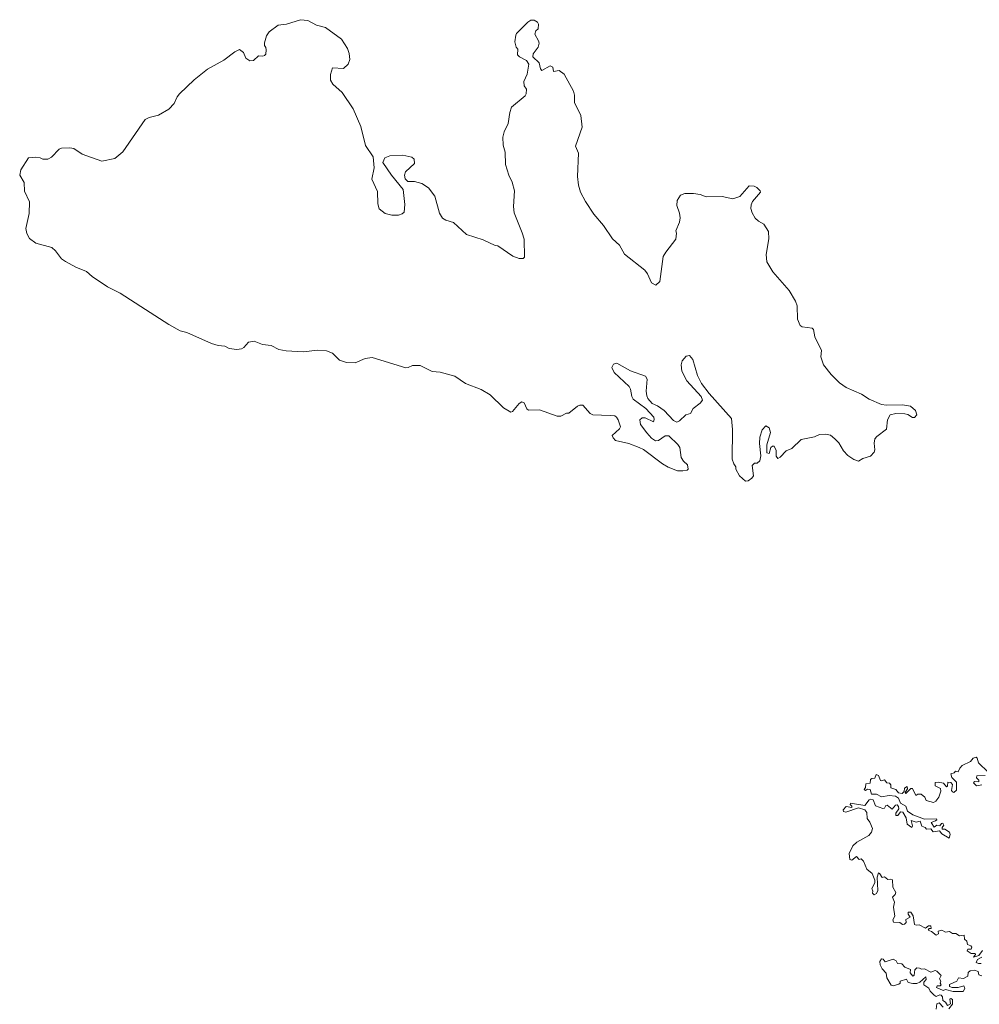
# Model space of a CAD drawing. Units: metres. Extents: x -203278 to 1190868, y 7964728 to 10117200.
# Drawn here: x 1025101 to 1051597, y 8296231 to 8323422 of the extents above; entities that cross this region are included whole.
import ezdxf

# ---------------------------------------------------------------- set-up
doc = ezdxf.new("R2010")
doc.units = ezdxf.units.M
doc.layers.add('Default_depa02a', color=250, linetype='Continuous')
doc.layers.add('Default_peru', color=7, linetype='Continuous')

msp = doc.modelspace()

# ---------------------------------------------------------------- linework, layer by layer
at = {"layer": 'Default_depa02a', "lineweight": 0}
for points in [[(1045141, 8310681), (1045211, 8310687), (1045312, 8310760), (1045360, 8310828), (1045329, 8311111), (1045391, 8311173), (1045459, 8311173), (1045539, 8311235), (1045561, 8311380), (1045526, 8311719), (1045535, 8311889), (1045602, 8312099), (1045706, 8312206), (1045793, 8312153), (1045831, 8312022), (1045733, 8311680), (1045733, 8311459), (1045798, 8311441), (1045840, 8311606), (1045884, 8311643), (1045930, 8311646), (1045989, 8311521), (1045987, 8311369), (1046034, 8311307), (1046095, 8311340), (1046267, 8311516), (1046424, 8311582), (1046680, 8311828), (1047048, 8311899), (1047187, 8311963), (1047361, 8311977), (1047489, 8311945), (1047611, 8311851), (1047715, 8311734), (1047846, 8311514), (1047963, 8311390), (1048135, 8311280), (1048263, 8311234), (1048377, 8311305), (1048589, 8311365), (1048696, 8311475), (1048710, 8311542), (1048692, 8311728), (1048713, 8311848), (1048763, 8311913), (1049038, 8312114), (1049063, 8312368), (1049135, 8312509), (1049293, 8312542), (1049539, 8312534), (1049620, 8312516), (1049755, 8312438), (1049806, 8312438), (1049875, 8312514), (1049837, 8312626), (1049695, 8312745), (1049474, 8312787), (1049033, 8312774), (1048899, 8312794), (1048552, 8312939), (1048341, 8313081), (1047918, 8313262), (1047741, 8313396), (1047511, 8313626), (1047294, 8313886), (1047221, 8314114), (1047243, 8314282), (1047059, 8314666), (1047017, 8314865), (1046978, 8314900), (1046708, 8314942), (1046650, 8314974), (1046581, 8315148), (1046566, 8315522), (1046526, 8315651), (1046346, 8315941), (1045896, 8316455), (1045731, 8316732), (1045710, 8316935), (1045783, 8317371), (1045776, 8317577), (1045644, 8317775), (1045499, 8317860), (1045411, 8317942), (1045324, 8318092), (1045288, 8318204), (1045296, 8318306), (1045336, 8318402), (1045555, 8318660), (1045548, 8318694), (1045450, 8318788), (1045383, 8318821), (1045244, 8318830), (1044983, 8318543), (1044791, 8318473), (1044494, 8318543), (1044053, 8318530), (1043894, 8318596), (1043709, 8318621), (1043467, 8318622), (1043345, 8318574), (1043257, 8318431), (1043248, 8318291), (1043318, 8318081), (1043336, 8317946), (1043316, 8317830), (1043216, 8317594), (1043235, 8317530), (1043222, 8317359), (1042937, 8317001), (1042870, 8316884), (1042773, 8316195), (1042667, 8316089), (1042546, 8316159), (1042437, 8316408), (1042363, 8316501), (1041801, 8316943), (1041659, 8317196), (1041470, 8317370), (1041221, 8317735), (1040958, 8318049), (1040720, 8318405), (1040586, 8318660), (1040529, 8318855), (1040503, 8319094), (1040527, 8319739), (1040446, 8319930), (1040629, 8320456), (1040593, 8320779), (1040423, 8321133), (1040421, 8321340), (1040390, 8321452), (1040134, 8321916), (1039999, 8322016), (1039844, 8321994), (1039819, 8322108), (1039748, 8322152), (1039514, 8322023), (1039480, 8322067), (1039443, 8322234), (1039271, 8322396), (1039281, 8322481), (1039414, 8322660), (1039440, 8322774), (1039426, 8322842), (1039324, 8323018), (1039352, 8323116), (1039415, 8323174), (1039423, 8323297), (1039394, 8323354), (1039305, 8323410), (1039217, 8323406), (1039134, 8323351), (1038819, 8323040), (1038798, 8322993), (1038769, 8322808), (1038807, 8322660), (1038852, 8322609), (1038842, 8322452), (1038899, 8322398), (1039093, 8322296), (1039158, 8322196), (1039115, 8321917), (1039022, 8321719), (1039031, 8321600), (1039094, 8321501), (1039084, 8321378), (1039055, 8321321), (1038676, 8321009), (1038630, 8320861), (1038586, 8320558), (1038476, 8320327), (1038441, 8320181), (1038449, 8319958), (1038510, 8319764), (1038513, 8319425), (1038605, 8319131), (1038703, 8318931), (1038762, 8318700), (1038739, 8318260), (1038752, 8318090), (1038979, 8317538), (1039026, 8317359), (1039036, 8316866), (1038998, 8316828), (1038891, 8316827), (1038721, 8316888), (1038300, 8317181), (1038232, 8317184), (1037896, 8317347), (1037439, 8317486), (1037078, 8317822), (1036864, 8317882), (1036779, 8317938), (1036693, 8318083), (1036564, 8318544), (1036384, 8318774), (1036206, 8318898), (1036006, 8318951), (1035819, 8318954), (1035740, 8319024), (1035728, 8319124), (1035754, 8319225), (1036003, 8319452), (1035994, 8319573), (1035926, 8319627), (1035676, 8319679), (1035320, 8319662), (1035179, 8319603), (1035124, 8319478), (1035363, 8319126), (1035692, 8318734), (1035736, 8318320), (1035713, 8318110), (1035664, 8318062), (1035561, 8318023), (1035374, 8318021), (1035192, 8318070), (1035026, 8318197), (1034986, 8318336), (1034982, 8318680), (1034820, 8319017), (1034889, 8319332), (1034859, 8319636), (1034647, 8319946), (1034521, 8320474), (1034304, 8320956), (1034007, 8321413), (1033745, 8321644), (1033682, 8321751), (1033687, 8321905), (1033742, 8322091), (1034046, 8322073), (1034167, 8322194), (1034212, 8322323), (1034195, 8322492), (1034154, 8322622), (1033987, 8322881), (1033546, 8323208), (1033298, 8323267), (1033060, 8323402), (1032858, 8323422), (1032471, 8323295), (1032235, 8323271), (1031992, 8323087), (1031912, 8322980), (1031858, 8322781), (1031859, 8322713), (1031898, 8322657), (1031907, 8322590), (1031896, 8322471), (1031863, 8322429), (1031817, 8322411), (1031695, 8322421), (1031559, 8322294), (1031457, 8322287), (1031341, 8322359), (1031279, 8322515), (1031166, 8322600), (1031042, 8322535), (1030736, 8322302), (1030290, 8322058), (1029922, 8321757), (1029513, 8321373), (1029449, 8321296), (1029369, 8321107), (1029215, 8320950), (1028938, 8320784), (1028673, 8320721), (1028566, 8320668), (1027952, 8319773), (1027730, 8319588), (1027366, 8319511), (1026823, 8319710), (1026596, 8319863), (1026481, 8319881), (1026257, 8319873), (1026195, 8319846), (1025978, 8319626), (1025882, 8319567), (1025743, 8319567), (1025668, 8319609), (1025548, 8319622), (1025348, 8319606), (1025135, 8319276), (1025101, 8319129), (1025221, 8318922), (1025233, 8318688), (1025373, 8318396), (1025362, 8318074), (1025275, 8317658), (1025294, 8317521), (1025376, 8317375), (1025545, 8317253), (1025986, 8317129), (1026089, 8317039), (1026253, 8316820), (1026364, 8316742), (1026650, 8316588), (1026949, 8316464), (1027102, 8316330), (1027528, 8316045), (1027878, 8315870), (1028577, 8315423), (1029222, 8315003), (1029534, 8314827), (1029715, 8314787), (1030399, 8314481), (1030578, 8314427), (1030765, 8314407), (1030885, 8314342), (1031093, 8314315), (1031226, 8314328), (1031293, 8314370), (1031423, 8314514), (1031572, 8314541), (1031809, 8314449), (1032047, 8314422), (1032260, 8314316), (1032460, 8314274), (1032936, 8314248), (1033323, 8314295), (1033576, 8314276), (1033734, 8314209), (1033932, 8314022), (1034126, 8313959), (1034364, 8313946), (1034644, 8314067), (1034831, 8314091), (1035760, 8313810), (1035827, 8313815), (1035949, 8313874), (1036155, 8313876), (1036489, 8313710), (1036709, 8313688), (1037113, 8313573), (1037411, 8313375), (1037840, 8313209), (1038088, 8313061), (1038455, 8312705), (1038659, 8312583), (1038709, 8312602), (1038896, 8312824), (1038966, 8312868), (1039026, 8312841), (1039102, 8312675), (1039146, 8312636), (1039454, 8312651), (1039944, 8312472), (1040044, 8312475), (1040197, 8312552), (1040265, 8312552), (1040501, 8312746), (1040564, 8312778), (1040649, 8312779), (1040850, 8312547), (1040924, 8312506), (1041404, 8312492), (1041536, 8312479), (1041579, 8312448), (1041626, 8312376), (1041692, 8312179), (1041666, 8312122), (1041462, 8311943), (1041483, 8311874), (1041555, 8311799), (1041919, 8311718), (1042206, 8311610), (1042328, 8311548), (1042846, 8311161), (1043009, 8311066), (1043261, 8310965), (1043415, 8310961), (1043531, 8310984), (1043555, 8311011), (1043537, 8311125), (1043429, 8311234), (1043367, 8311335), (1043325, 8311607), (1043277, 8311692), (1043028, 8311928), (1042923, 8311928), (1042743, 8311801), (1042656, 8311793), (1042547, 8311869), (1042417, 8312008), (1042243, 8312240), (1042220, 8312373), (1042287, 8312427), (1042374, 8312428), (1042601, 8312312), (1042623, 8312378), (1042606, 8312445), (1042389, 8312686), (1042044, 8312939), (1042004, 8313012), (1041965, 8313217), (1041929, 8313290), (1041516, 8313675), (1041454, 8313813), (1041500, 8313910), (1041592, 8313937), (1041965, 8313727), (1042382, 8313582), (1042428, 8313491), (1042400, 8313167), (1042415, 8313032), (1042449, 8312957), (1042563, 8312826), (1042713, 8312757), (1042896, 8312631), (1043154, 8312357), (1043241, 8312309), (1043316, 8312346), (1043494, 8312506), (1043623, 8312547), (1043696, 8312680), (1043889, 8312834), (1043955, 8312919), (1043914, 8313020), (1043525, 8313450), (1043381, 8313719), (1043367, 8313890), (1043393, 8314005), (1043507, 8314134), (1043591, 8314147), (1043689, 8314034), (1043816, 8313592), (1043922, 8313379), (1044139, 8313095), (1044754, 8312404), (1044785, 8312106), (1044776, 8311286), (1044817, 8311156), (1044877, 8311073), (1044878, 8311006), (1044977, 8310826), (1045141, 8310681)], [(1045141, 8310681), (1044977, 8310826), (1044878, 8311006), (1044877, 8311073), (1044817, 8311156), (1044776, 8311286), (1044785, 8312106), (1044754, 8312404), (1044139, 8313095), (1043922, 8313379), (1043816, 8313592), (1043689, 8314034), (1043591, 8314147), (1043507, 8314134), (1043393, 8314005), (1043367, 8313890), (1043381, 8313719), (1043525, 8313450), (1043914, 8313020), (1043955, 8312919), (1043889, 8312834), (1043696, 8312680), (1043623, 8312547), (1043494, 8312506), (1043316, 8312346), (1043241, 8312309), (1043154, 8312357), (1042896, 8312631), (1042713, 8312757), (1042563, 8312826), (1042449, 8312957), (1042415, 8313032), (1042400, 8313167), (1042428, 8313491), (1042382, 8313582), (1041965, 8313727), (1041592, 8313937), (1041500, 8313910), (1041454, 8313813), (1041516, 8313675), (1041929, 8313290), (1041965, 8313217), (1042004, 8313012), (1042044, 8312939), (1042389, 8312686), (1042606, 8312445), (1042623, 8312378), (1042601, 8312312), (1042374, 8312428), (1042287, 8312427), (1042220, 8312373), (1042243, 8312240), (1042417, 8312008), (1042547, 8311869), (1042656, 8311793), (1042743, 8311801), (1042923, 8311928), (1043028, 8311928), (1043277, 8311692), (1043325, 8311607), (1043367, 8311335), (1043429, 8311234), (1043537, 8311125), (1043555, 8311011), (1043531, 8310984), (1043415, 8310961), (1043261, 8310965), (1043009, 8311066), (1042846, 8311161), (1042328, 8311548), (1042206, 8311610), (1041919, 8311718), (1041555, 8311799), (1041483, 8311874), (1041462, 8311943), (1041666, 8312122), (1041692, 8312179), (1041626, 8312376), (1041579, 8312448), (1041536, 8312479), (1041404, 8312492), (1040924, 8312506), (1040850, 8312547), (1040649, 8312779), (1040564, 8312778), (1040501, 8312746), (1040265, 8312552), (1040197, 8312552), (1040044, 8312475), (1039944, 8312472), (1039454, 8312651), (1039146, 8312636), (1039102, 8312675), (1039026, 8312841), (1038966, 8312868), (1038896, 8312824), (1038709, 8312602), (1038659, 8312583), (1038455, 8312705), (1038088, 8313061), (1037840, 8313209), (1037411, 8313375), (1037113, 8313573), (1036709, 8313688), (1036489, 8313710), (1036155, 8313876), (1035949, 8313874), (1035827, 8313815), (1035760, 8313810), (1034831, 8314091), (1034644, 8314067), (1034364, 8313946), (1034126, 8313959), (1033932, 8314022), (1033734, 8314209), (1033576, 8314276), (1033323, 8314295), (1032936, 8314248), (1032460, 8314274), (1032260, 8314316), (1032047, 8314422), (1031809, 8314449), (1031572, 8314541), (1031423, 8314514), (1031293, 8314370), (1031226, 8314328), (1031093, 8314315), (1030885, 8314342), (1030765, 8314407), (1030578, 8314427), (1030399, 8314481), (1029715, 8314787), (1029534, 8314827), (1029222, 8315003), (1028577, 8315423), (1027878, 8315870), (1027528, 8316045), (1027102, 8316330), (1026949, 8316464), (1026650, 8316588), (1026364, 8316742), (1026253, 8316820), (1026089, 8317039), (1025986, 8317129), (1025545, 8317253), (1025376, 8317375), (1025294, 8317521), (1025275, 8317658), (1025362, 8318074), (1025373, 8318396), (1025233, 8318688), (1025221, 8318922), (1025101, 8319129), (1025135, 8319276), (1025348, 8319606), (1025548, 8319622), (1025668, 8319609), (1025743, 8319567), (1025882, 8319567), (1025978, 8319626), (1026195, 8319846), (1026257, 8319873), (1026481, 8319881), (1026596, 8319863), (1026823, 8319710), (1027366, 8319511), (1027730, 8319588), (1027952, 8319773), (1028566, 8320668), (1028673, 8320721), (1028938, 8320784), (1029215, 8320950), (1029369, 8321107), (1029449, 8321296), (1029513, 8321373), (1029922, 8321757), (1030290, 8322058), (1030736, 8322302), (1031042, 8322535), (1031166, 8322600), (1031279, 8322515), (1031341, 8322359), (1031457, 8322287), (1031559, 8322294), (1031695, 8322421), (1031817, 8322411), (1031863, 8322429), (1031896, 8322471), (1031907, 8322590), (1031898, 8322657), (1031859, 8322713), (1031858, 8322781), (1031912, 8322980), (1031992, 8323087), (1032235, 8323271), (1032471, 8323295), (1032858, 8323422), (1033060, 8323402), (1033298, 8323267), (1033546, 8323208), (1033987, 8322881), (1034154, 8322622), (1034195, 8322492), (1034212, 8322323), (1034167, 8322194), (1034046, 8322073), (1033742, 8322091), (1033687, 8321905), (1033682, 8321751), (1033745, 8321644), (1034007, 8321413), (1034304, 8320956), (1034521, 8320474), (1034647, 8319946), (1034859, 8319636), (1034889, 8319332), (1034820, 8319017), (1034982, 8318680), (1034986, 8318336), (1035026, 8318197), (1035192, 8318070), (1035374, 8318021), (1035561, 8318023), (1035664, 8318062), (1035713, 8318110), (1035736, 8318320), (1035692, 8318734), (1035363, 8319126), (1035124, 8319478), (1035179, 8319603), (1035320, 8319662), (1035676, 8319679), (1035926, 8319627), (1035994, 8319573), (1036003, 8319452), (1035754, 8319225), (1035728, 8319124), (1035740, 8319024), (1035819, 8318954), (1036006, 8318951), (1036206, 8318898), (1036384, 8318774), (1036564, 8318544), (1036693, 8318083), (1036779, 8317938), (1036864, 8317882), (1037078, 8317822), (1037439, 8317486), (1037896, 8317347), (1038232, 8317184), (1038300, 8317181), (1038721, 8316888), (1038891, 8316827), (1038998, 8316828), (1039036, 8316866), (1039026, 8317359), (1038979, 8317538), (1038752, 8318090), (1038739, 8318260), (1038762, 8318700), (1038703, 8318931), (1038605, 8319131), (1038513, 8319425), (1038510, 8319764), (1038449, 8319958), (1038441, 8320181), (1038476, 8320327), (1038586, 8320558), (1038630, 8320861), (1038676, 8321009), (1039055, 8321321), (1039084, 8321378), (1039094, 8321501), (1039031, 8321600), (1039022, 8321719), (1039115, 8321917), (1039158, 8322196), (1039093, 8322296), (1038899, 8322398), (1038842, 8322452), (1038852, 8322609), (1038807, 8322660), (1038769, 8322808), (1038798, 8322993), (1038819, 8323040), (1039134, 8323351), (1039217, 8323406), (1039305, 8323410), (1039394, 8323354), (1039423, 8323297), (1039415, 8323174), (1039352, 8323116), (1039324, 8323018), (1039426, 8322842), (1039440, 8322774), (1039414, 8322660), (1039281, 8322481), (1039271, 8322396), (1039443, 8322234), (1039480, 8322067), (1039514, 8322023), (1039748, 8322152), (1039819, 8322108), (1039844, 8321994), (1039999, 8322016), (1040134, 8321916), (1040390, 8321452), (1040421, 8321340), (1040423, 8321133), (1040593, 8320779), (1040629, 8320456), (1040446, 8319930), (1040527, 8319739), (1040503, 8319094), (1040529, 8318855), (1040586, 8318660), (1040720, 8318405), (1040958, 8318049), (1041221, 8317735), (1041470, 8317370), (1041659, 8317196), (1041801, 8316943), (1042363, 8316501), (1042437, 8316408), (1042546, 8316159), (1042667, 8316089), (1042773, 8316195), (1042870, 8316884), (1042937, 8317001), (1043222, 8317359), (1043235, 8317530), (1043216, 8317594), (1043316, 8317830), (1043336, 8317946), (1043318, 8318081), (1043248, 8318291), (1043257, 8318431), (1043345, 8318574), (1043467, 8318622), (1043709, 8318621), (1043894, 8318596), (1044053, 8318530), (1044494, 8318543), (1044791, 8318473), (1044983, 8318543), (1045244, 8318830), (1045383, 8318821), (1045450, 8318788), (1045548, 8318694), (1045555, 8318660), (1045336, 8318402), (1045296, 8318306), (1045288, 8318204), (1045324, 8318092), (1045411, 8317942), (1045499, 8317860), (1045644, 8317775), (1045776, 8317577), (1045783, 8317371), (1045710, 8316935), (1045731, 8316732), (1045896, 8316455), (1046346, 8315941), (1046526, 8315651), (1046566, 8315522), (1046581, 8315148), (1046650, 8314974), (1046708, 8314942), (1046978, 8314900), (1047017, 8314865), (1047059, 8314666), (1047243, 8314282), (1047221, 8314114), (1047294, 8313886), (1047511, 8313626), (1047741, 8313396), (1047918, 8313262), (1048341, 8313081), (1048552, 8312939), (1048899, 8312794), (1049033, 8312774), (1049474, 8312787), (1049695, 8312745), (1049837, 8312626), (1049875, 8312514), (1049806, 8312438), (1049755, 8312438), (1049620, 8312516), (1049539, 8312534), (1049293, 8312542), (1049135, 8312509), (1049063, 8312368), (1049038, 8312114), (1048763, 8311913), (1048713, 8311848), (1048692, 8311728), (1048710, 8311542), (1048696, 8311475), (1048589, 8311365), (1048377, 8311305), (1048263, 8311234), (1048135, 8311280), (1047963, 8311390), (1047846, 8311514), (1047715, 8311734), (1047611, 8311851), (1047489, 8311945), (1047361, 8311977), (1047187, 8311963), (1047048, 8311899), (1046680, 8311828), (1046424, 8311582), (1046267, 8311516), (1046095, 8311340), (1046034, 8311307), (1045987, 8311369), (1045989, 8311521), (1045930, 8311646), (1045884, 8311643), (1045840, 8311606), (1045798, 8311441), (1045733, 8311459), (1045733, 8311680), (1045831, 8312022), (1045793, 8312153), (1045706, 8312206), (1045602, 8312099), (1045535, 8311889), (1045526, 8311719), (1045561, 8311380), (1045539, 8311235), (1045459, 8311173), (1045391, 8311173), (1045329, 8311111), (1045360, 8310828), (1045312, 8310760), (1045211, 8310687), (1045141, 8310681)], [(1051839, 8302640), (1051577, 8302901), (1051542, 8303024), (1051509, 8303053), (1051431, 8303024), (1051350, 8302937), (1051123, 8302822), (1051063, 8302754), (1051015, 8302646), (1050941, 8302673), (1050906, 8302625), (1050810, 8302599), (1050835, 8302497), (1050971, 8302366), (1050966, 8302142), (1050897, 8302082), (1050853, 8302094), (1050829, 8302132), (1050854, 8302301), (1050815, 8302354), (1050727, 8302366), (1050715, 8302258), (1050689, 8302238), (1050607, 8302334), (1050465, 8302367), (1050374, 8302356), (1050377, 8302261), (1050528, 8302192), (1050538, 8302119), (1050478, 8301949), (1050398, 8301841), (1050333, 8301800), (1050132, 8301856), (1050092, 8301951), (1049988, 8302035), (1049898, 8302034), (1049847, 8301995), (1049752, 8302194), (1049705, 8302190), (1049571, 8302049), (1049552, 8302077), (1049616, 8302180), (1049605, 8302241), (1049531, 8302197), (1049520, 8302109), (1049466, 8302054), (1049364, 8302069), (1049294, 8302164), (1049156, 8302211), (1049158, 8302288), (1049120, 8302335), (1049046, 8302349), (1048979, 8302429), (1048909, 8302404), (1048866, 8302414), (1048813, 8302551), (1048752, 8302581), (1048709, 8302472), (1048633, 8302467), (1048597, 8302437), (1048582, 8302338), (1048461, 8302322), (1048458, 8302218), (1048421, 8302167), (1048451, 8302132), (1048514, 8302175), (1048582, 8302166), (1048618, 8302037), (1048754, 8302034), (1048898, 8301956), (1049104, 8301998), (1049282, 8301983), (1049367, 8301920), (1049419, 8301781), (1049572, 8301707), (1049612, 8301560), (1049759, 8301466), (1050085, 8301346), (1050413, 8301356), (1050422, 8301327), (1050392, 8301293), (1050265, 8301247), (1050355, 8301124), (1050423, 8301175), (1050510, 8301162), (1050549, 8301228), (1050592, 8301232), (1050614, 8301176), (1050574, 8301113), (1050573, 8301066), (1050643, 8301071), (1050771, 8300988), (1050791, 8300923), (1050765, 8300816), (1050564, 8300935), (1050499, 8301018), (1050321, 8300993), (1050257, 8301072), (1050137, 8301063), (1050103, 8301111), (1050006, 8301153), (1049964, 8301284), (1049856, 8301256), (1049716, 8301310), (1049749, 8301156), (1049730, 8301116), (1049607, 8301205), (1049578, 8301381), (1049482, 8301533), (1049420, 8301545), (1049351, 8301449), (1049292, 8301448), (1049290, 8301508), (1049373, 8301632), (1049364, 8301691), (1049325, 8301737), (1049281, 8301728), (1049193, 8301623), (1049055, 8301732), (1049012, 8301717), (1048975, 8301651), (1048933, 8301638), (1048734, 8301709), (1048668, 8301873), (1048600, 8301898), (1048559, 8301878), (1048440, 8301725), (1048042, 8301784), (1048027, 8301753), (1048080, 8301702), (1048076, 8301668), (1047917, 8301689), (1047840, 8301600), (1047845, 8301552), (1047912, 8301535), (1048265, 8301661), (1048433, 8301600), (1048487, 8301527), (1048497, 8301364), (1048578, 8301256), (1048645, 8301085), (1048622, 8300989), (1048544, 8300890), (1048213, 8300711), (1048107, 8300611), (1048004, 8300392), (1048018, 8300229), (1048077, 8300211), (1048202, 8300311), (1048277, 8300231), (1048335, 8300246), (1048402, 8300187), (1048489, 8299963), (1048636, 8299839), (1048712, 8299660), (1048715, 8299584), (1048630, 8299428), (1048661, 8299358), (1048645, 8299300), (1048690, 8299257), (1048754, 8299291), (1048791, 8299372), (1048777, 8299746), (1048811, 8299857), (1048853, 8299836), (1048916, 8299735), (1048976, 8299752), (1049067, 8299676), (1049155, 8299689), (1049199, 8299671), (1049210, 8299466), (1049288, 8299322), (1049270, 8299264), (1049202, 8299185), (1049257, 8299047), (1049225, 8298915), (1049266, 8298665), (1049207, 8298561), (1049228, 8298503), (1049406, 8298486), (1049477, 8298432), (1049535, 8298448), (1049579, 8298489), (1049566, 8298574), (1049684, 8298638), (1049635, 8298716), (1049634, 8298778), (1049710, 8298774), (1049771, 8298670), (1049811, 8298436), (1049851, 8298413), (1049940, 8298425), (1050112, 8298335), (1050198, 8298396), (1050259, 8298395), (1050269, 8298323), (1050210, 8298320), (1050181, 8298277), (1050279, 8298242), (1050406, 8298138), (1050467, 8298180), (1050462, 8298251), (1050564, 8298282), (1050665, 8298225), (1050770, 8298240), (1050859, 8298187), (1050948, 8298186), (1051046, 8298119), (1051180, 8298137), (1051191, 8298033), (1051257, 8297972), (1051270, 8297882), (1051365, 8297841), (1051394, 8297804), (1051371, 8297750), (1051281, 8297749), (1051263, 8297711), (1051374, 8297634), (1051487, 8297637), (1051490, 8297603), (1051440, 8297529), (1051585, 8297583), (1051681, 8297716)], [(1051668, 8302295), (1051520, 8302268), (1051438, 8302351), (1051462, 8302386), (1051585, 8302379), (1051583, 8302424), (1051520, 8302488), (1051526, 8302537), (1051761, 8302547)], [(1051668, 8297021), (1051587, 8297047), (1051569, 8297140), (1051467, 8297170), (1051342, 8297156), (1051285, 8297106), (1051280, 8297007), (1051159, 8296945), (1051026, 8296961), (1050980, 8296869), (1050773, 8296773), (1050775, 8296725), (1050851, 8296697), (1051013, 8296693), (1051170, 8296743), (1051198, 8296664), (1051155, 8296580), (1050877, 8296581), (1050667, 8296637), (1050602, 8296609), (1050416, 8296697), (1050437, 8296740), (1050513, 8296738), (1050546, 8296768), (1050513, 8296816), (1050539, 8296871), (1050496, 8296932), (1050542, 8297024), (1050427, 8297147), (1050376, 8297161), (1050256, 8297120), (1050087, 8297213), (1049998, 8297199), (1049947, 8297230), (1049871, 8297234), (1049817, 8297185), (1049798, 8297037), (1049761, 8297010), (1049684, 8297100), (1049695, 8297194), (1049538, 8297260), (1049462, 8297349), (1049340, 8297356), (1049304, 8297435), (1049223, 8297481), (1048997, 8297407), (1048940, 8297473), (1048895, 8297488), (1048851, 8297409), (1048861, 8297322), (1048913, 8297212), (1049026, 8297093), (1049040, 8296960), (1049164, 8296755), (1049219, 8296737), (1049379, 8296784), (1049412, 8296811), (1049415, 8296866), (1049583, 8296929), (1049633, 8296837), (1049765, 8296802), (1049873, 8296803), (1049951, 8296840), (1050119, 8296986), (1050134, 8296920), (1050064, 8296843), (1050069, 8296767), (1050206, 8296678), (1050240, 8296595), (1050346, 8296481), (1050406, 8296449), (1050505, 8296495), (1050548, 8296484), (1050584, 8296437), (1050587, 8296332), (1050664, 8296286), (1050723, 8296198), (1050798, 8296243), (1050786, 8296375), (1050814, 8296391), (1050853, 8296367), (1050858, 8296234), (1050753, 8296108)], [(1051665, 8297533), (1051543, 8297472), (1051513, 8297388), (1051578, 8297353), (1051652, 8297359)], [(1050597, 8296156), (1050485, 8296271), (1050428, 8296244), (1050407, 8296100)]]:
    msp.add_lwpolyline(points, dxfattribs=at)
at = {"layer": 'Default_peru', "color": 7, "lineweight": 0, "true_color": 0xffffff}
for points in [[(1051839, 8302640), (1051577, 8302901), (1051542, 8303024), (1051509, 8303053), (1051431, 8303024), (1051350, 8302937), (1051123, 8302822), (1051063, 8302754), (1051015, 8302646), (1050941, 8302673), (1050906, 8302625), (1050810, 8302599), (1050835, 8302497), (1050971, 8302366), (1050966, 8302142), (1050897, 8302082), (1050853, 8302094), (1050829, 8302132), (1050854, 8302301), (1050815, 8302354), (1050727, 8302366), (1050715, 8302258), (1050689, 8302238), (1050607, 8302334), (1050465, 8302367), (1050374, 8302356), (1050377, 8302261), (1050528, 8302192), (1050538, 8302119), (1050478, 8301949), (1050398, 8301841), (1050333, 8301800), (1050132, 8301856), (1050092, 8301951), (1049988, 8302035), (1049898, 8302034), (1049847, 8301995), (1049752, 8302194), (1049705, 8302190), (1049571, 8302049), (1049552, 8302077), (1049616, 8302180), (1049605, 8302241), (1049531, 8302197), (1049520, 8302109), (1049466, 8302054), (1049364, 8302069), (1049294, 8302164), (1049156, 8302211), (1049158, 8302288), (1049120, 8302335), (1049046, 8302349), (1048979, 8302429), (1048909, 8302404), (1048866, 8302414), (1048813, 8302551), (1048752, 8302581), (1048709, 8302472), (1048633, 8302467), (1048597, 8302437), (1048582, 8302338), (1048461, 8302322), (1048458, 8302218), (1048421, 8302167), (1048451, 8302132), (1048514, 8302175), (1048582, 8302166), (1048618, 8302037), (1048754, 8302034), (1048898, 8301956), (1049104, 8301998), (1049282, 8301983), (1049367, 8301920), (1049419, 8301781), (1049572, 8301707), (1049612, 8301560), (1049759, 8301466), (1050085, 8301346), (1050413, 8301356), (1050422, 8301327), (1050392, 8301293), (1050265, 8301247), (1050355, 8301124), (1050423, 8301175), (1050510, 8301162), (1050549, 8301228), (1050592, 8301232), (1050614, 8301176), (1050574, 8301113), (1050573, 8301066), (1050643, 8301071), (1050771, 8300988), (1050791, 8300923), (1050765, 8300816), (1050564, 8300935), (1050499, 8301018), (1050321, 8300993), (1050257, 8301072), (1050137, 8301063), (1050103, 8301111), (1050006, 8301153), (1049964, 8301284), (1049856, 8301256), (1049716, 8301310), (1049749, 8301156), (1049730, 8301116), (1049607, 8301205), (1049578, 8301381), (1049482, 8301533), (1049420, 8301545), (1049351, 8301449), (1049292, 8301448), (1049290, 8301508), (1049373, 8301632), (1049364, 8301691), (1049325, 8301737), (1049281, 8301728), (1049193, 8301623), (1049055, 8301732), (1049012, 8301717), (1048975, 8301651), (1048933, 8301638), (1048734, 8301709), (1048668, 8301873), (1048600, 8301898), (1048559, 8301878), (1048440, 8301725), (1048042, 8301784), (1048027, 8301753), (1048080, 8301702), (1048076, 8301668), (1047917, 8301689), (1047840, 8301600), (1047845, 8301552), (1047912, 8301535), (1048265, 8301661), (1048433, 8301600), (1048487, 8301527), (1048497, 8301364), (1048578, 8301256), (1048645, 8301085), (1048622, 8300989), (1048544, 8300890), (1048213, 8300711), (1048107, 8300611), (1048004, 8300392), (1048018, 8300229), (1048077, 8300211), (1048202, 8300311), (1048277, 8300231), (1048335, 8300246), (1048402, 8300187), (1048489, 8299963), (1048636, 8299839), (1048712, 8299660), (1048715, 8299584), (1048630, 8299428), (1048661, 8299358), (1048645, 8299300), (1048690, 8299257), (1048754, 8299291), (1048791, 8299372), (1048777, 8299746), (1048811, 8299857), (1048853, 8299836), (1048916, 8299735), (1048976, 8299752), (1049067, 8299676), (1049155, 8299689), (1049199, 8299671), (1049210, 8299466), (1049288, 8299322), (1049270, 8299264), (1049202, 8299185), (1049257, 8299047), (1049225, 8298915), (1049266, 8298665), (1049207, 8298561), (1049228, 8298503), (1049406, 8298486), (1049477, 8298432), (1049535, 8298448), (1049579, 8298489), (1049566, 8298574), (1049684, 8298638), (1049635, 8298716), (1049634, 8298778), (1049710, 8298774), (1049771, 8298670), (1049811, 8298436), (1049851, 8298413), (1049940, 8298425), (1050112, 8298335), (1050198, 8298396), (1050259, 8298395), (1050269, 8298323), (1050210, 8298320), (1050181, 8298277), (1050279, 8298242), (1050406, 8298138), (1050467, 8298180), (1050462, 8298251), (1050564, 8298282), (1050665, 8298225), (1050770, 8298240), (1050859, 8298187), (1050948, 8298186), (1051046, 8298119), (1051180, 8298137), (1051191, 8298033), (1051257, 8297972), (1051270, 8297882), (1051365, 8297841), (1051394, 8297804), (1051371, 8297750), (1051281, 8297749), (1051263, 8297711), (1051374, 8297634), (1051487, 8297637), (1051490, 8297603), (1051440, 8297529), (1051585, 8297583), (1051681, 8297716)], [(1051668, 8302295), (1051520, 8302268), (1051438, 8302351), (1051462, 8302386), (1051585, 8302379), (1051583, 8302424), (1051520, 8302488), (1051526, 8302537), (1051761, 8302547)], [(1051668, 8297021), (1051587, 8297047), (1051569, 8297140), (1051467, 8297170), (1051342, 8297156), (1051285, 8297106), (1051280, 8297007), (1051159, 8296945), (1051026, 8296961), (1050980, 8296869), (1050773, 8296773), (1050775, 8296725), (1050851, 8296697), (1051013, 8296693), (1051170, 8296743), (1051198, 8296664), (1051155, 8296580), (1050877, 8296581), (1050667, 8296637), (1050602, 8296609), (1050416, 8296697), (1050437, 8296740), (1050513, 8296738), (1050546, 8296768), (1050513, 8296816), (1050539, 8296871), (1050496, 8296932), (1050542, 8297024), (1050427, 8297147), (1050376, 8297161), (1050256, 8297120), (1050087, 8297213), (1049998, 8297199), (1049947, 8297230), (1049871, 8297234), (1049817, 8297185), (1049798, 8297037), (1049761, 8297010), (1049684, 8297100), (1049695, 8297194), (1049538, 8297260), (1049462, 8297349), (1049340, 8297356), (1049304, 8297435), (1049223, 8297481), (1048997, 8297407), (1048940, 8297473), (1048895, 8297488), (1048851, 8297409), (1048861, 8297322), (1048913, 8297212), (1049026, 8297093), (1049040, 8296960), (1049164, 8296755), (1049219, 8296737), (1049379, 8296784), (1049412, 8296811), (1049415, 8296866), (1049583, 8296929), (1049633, 8296837), (1049765, 8296802), (1049873, 8296803), (1049951, 8296840), (1050119, 8296986), (1050134, 8296920), (1050064, 8296843), (1050069, 8296767), (1050206, 8296678), (1050240, 8296595), (1050346, 8296481), (1050406, 8296449), (1050505, 8296495), (1050548, 8296484), (1050584, 8296437), (1050587, 8296332), (1050664, 8296286), (1050723, 8296198), (1050798, 8296243), (1050786, 8296375), (1050814, 8296391), (1050853, 8296367), (1050858, 8296234), (1050753, 8296108)], [(1051665, 8297533), (1051543, 8297472), (1051513, 8297388), (1051578, 8297353), (1051652, 8297359)], [(1050597, 8296156), (1050485, 8296271), (1050428, 8296244), (1050407, 8296100)]]:
    msp.add_lwpolyline(points, dxfattribs=at)

doc.saveas('drawing.dxf')
